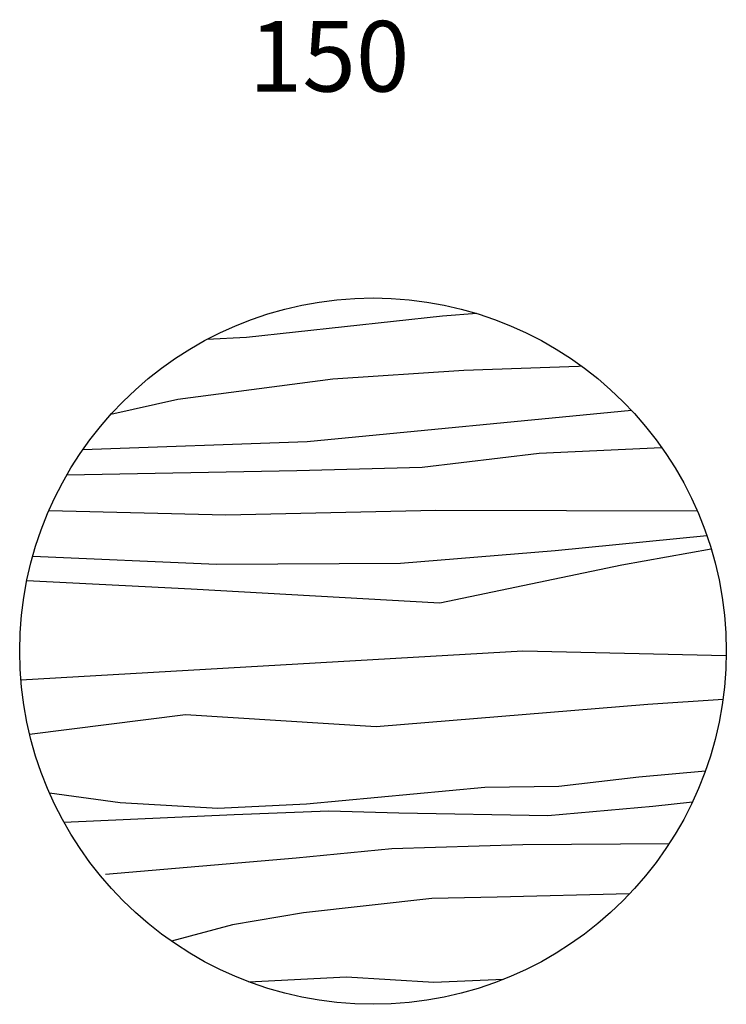
# Model space of a CAD drawing. Units: millimetres. Extents: x -92695 to -84697, y -4137 to -944.
# Drawn here: x -88535 to -87035, y -3035 to -944 of the extents above; entities that cross this region are included whole.
import ezdxf

# ---------------------------------------------------------------- set-up
doc = ezdxf.new("R2010")
doc.units = ezdxf.units.MM
doc.styles.add('STILE-A', font='swissl.ttf')

msp = doc.modelspace()

# ---------------------------------------------------------------- linework, layer by layer
for p, q in [((-88532.7, -2346), (-87467.1, -2284.7)), ((-87467.1, -2284.7), (-87035.2, -2294.8))]:
    msp.add_line(p, q)
for points in [[(-87564.9, -1568.4), (-87637.5, -1573.8), (-88053.4, -1619.1), (-88137.7, -1623.3)], [(-88341.5, -1782.3), (-88199.5, -1750.2), (-87870.1, -1706.9), (-87592.1, -1688.4), (-87349.2, -1680.2), (-87343, -1679.5)], [(-87236.4, -1774.1), (-87924.8, -1840.7), (-88401.3, -1857.7)], [(-88435.1, -1911), (-87946.5, -1901.6), (-87680.6, -1894.6), (-87432.3, -1864.8), (-87172.6, -1852.6)], [(-87096.7, -1987.9), (-87651.9, -1986.5), (-88097.3, -1996.7), (-88473.4, -1987.2)], [(-88507.6, -2083.9), (-88117.7, -2100.3), (-87726.7, -2098.6), (-87398.6, -2071.5), (-87076.4, -2040)], [(-88520, -2135.4), (-88171.3, -2152.7), (-87643.4, -2182.9), (-87256.9, -2101.9), (-87067.4, -2067.9)], [(-88514.1, -2461.7), (-88183.3, -2419.8), (-87778.7, -2445.3), (-87202, -2398), (-87042.1, -2387.5)], [(-88472.1, -2586.3), (-88321.9, -2606.6), (-88114.7, -2619.1), (-87926.3, -2609.7), (-87547.8, -2573.9), (-87390.5, -2572.4), (-87220.7, -2552.1), (-87079.5, -2539.5)], [(-88441.4, -2648.4), (-88079.7, -2632.4), (-87879, -2624.4), (-87730, -2628.4), (-87414, -2634.4), (-87191.4, -2614.5), (-87107, -2605.6)], [(-88352.8, -2758.9), (-87948.1, -2724), (-87745, -2704.6), (-87466.9, -2696.2), (-87156.2, -2693.9)], [(-87240.5, -2800.9), (-87521.4, -2807.8), (-87660.4, -2810.6), (-87933, -2841.2), (-88083.3, -2866.2), (-88212.7, -2901.5)], [(-88048.9, -2987.4), (-87841.6, -2976.8), (-87656.2, -2988.3), (-87508, -2982.2)]]:
    msp.add_lwpolyline(points)
msp.add_circle((-87785.1, -2285.3), 750)

# ---------------------------------------------------------------- texts
at = {"insert": (-87878.2, -1022.1), "char_height": 150, "width": 115.482, "attachment_point": 5, "style": 'STILE-A'}
msp.add_mtext('{\\fArial|b0|i0|c0|p34;150}', dxfattribs=at)

doc.saveas('drawing.dxf')
